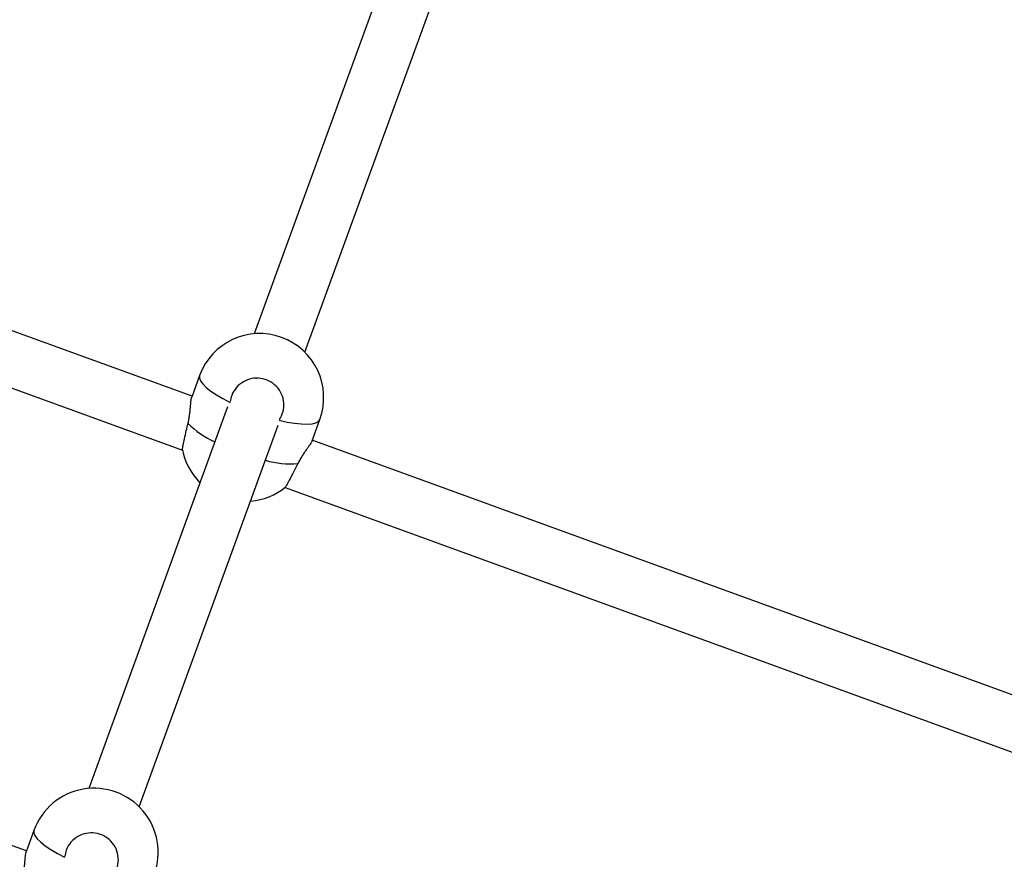
# Model space of a CAD drawing. Units: millimetres. Extents: x 979.6 to 990.7, y 568.2 to 578.
# Drawn here: x 982.5 to 982.8, y 575.4 to 575.6 of the extents above; entities that cross this region are included whole.
import ezdxf

# ---------------------------------------------------------------- set-up
doc = ezdxf.new("R2010")
doc.units = ezdxf.units.MM

# ---------------------------------------------------------------- blocks, each defined once
blk = doc.blocks.new('asd')
at = {"linetype": 'Continuous'}
for p, q in [((982.6510508047617, 575.6449358151259), (982.6035383799708, 575.5143970311995)), ((982.6184933469656, 575.5089538462455), (982.6660057717564, 575.6394926301718)), ((982.5851769054658, 575.4959398729147), (982.2926203636306, 575.6024221785783)), ((982.2871771786765, 575.5874672115835), (982.582355338925, 575.4800307109755)), ((982.5873939557309, 575.5020311437095), (982.5850892557846, 575.4956990583731)), ((982.5956950447028, 575.4928477322038), (982.5546693088949, 575.3801309073813)), ((982.5696242758897, 575.3746877224271), (982.6106500116975, 575.4874045472498)), ((982.6206073023973, 575.4827714941073), (982.6229120023436, 575.4891035794436)), ((982.9123168084765, 575.376870202045), (982.6206949520785, 575.483012308649)), ((982.5363078343898, 575.3616737490966), (982.2437512925546, 575.46815605476)), ((982.6126301487111, 575.4690115365987), (982.9094952419357, 575.3609610401056)), ((982.538524884655, 575.3677650198912), (982.5362201847087, 575.3614329345548))]:
    blk.add_line(p, q, dxfattribs=at)
at = {"linetype": 'Continuous', "flags": 128}
for points in [[(982.5873939557309, 575.5020311437095), (982.5873441249189, 575.5013234371286), (982.5876622267084, 575.5004968094852), (982.5883416890865, 575.4995683389843), (982.5893684742966, 575.4985572079137), (982.5907213688595, 575.4974843063366), (982.5923724218464, 575.4963718005004), (982.5942875223473, 575.4952426748803), (982.5964271042055, 575.4941202573178)], [(982.610907188734, 575.4888499161484), (982.613267678283, 575.4883344350123), (982.6154605173822, 575.4879683868196), (982.6174404017695, 575.4877593341603), (982.6191664268472, 575.4877115960818), (982.6206029327747, 575.4878261588575), (982.6217202412045, 575.4881006556097), (982.6224952684393, 575.4885294152097), (982.6229120023436, 575.4891035794436)], [(982.538524884655, 575.3677650198912), (982.5384750538431, 575.3670573133102), (982.5387931556324, 575.3662306856669), (982.5394726180106, 575.3653022151659), (982.5404994032206, 575.3642910840954), (982.5418522977836, 575.3632181825183), (982.5435033507705, 575.362105676682), (982.5454184512714, 575.3609765510619), (982.5475580331297, 575.3598541334995)]]:
    blk.add_lwpolyline(points, dxfattribs=at)
at = {"linetype": 'Continuous'}
for centre, radius, start, end in [((982.6051529790373, 575.4955673615765), 0.01889876684483341, 339.9999251888297, 159.9999251888297), ((982.6033871297454, 575.5077755192367), 0.02777876650703024, 225.7208652425348, 245.6176949219908), ((982.600872821994, 575.4838077745234), 0.01889876684483281, 191.196092565232, 225.0988628184845), ((982.6142324320022, 575.5025700527895), 0.0265777708176625, 253.9277129887168, 274.7334276020873), ((982.600872821994, 575.4838077745234), 0.018898766844835, 274.9009875592142, 308.8352521187692), ((982.5562839079613, 575.3613012377582), 0.01889876684483473, 339.9999251888297, 159.9999251888381)]:
    blk.add_arc(centre, radius, start, end, dxfattribs=at)
for points, knots in [([(982.6110058094634, 575.4890637015725), (982.61140057394, 575.4897854411149), (982.6122281340699, 575.491298451796), (982.6124187137473, 575.4939742219485), (982.611761751816, 575.4966189723593), (982.6102423019224, 575.4988981964341), (982.6080663330538, 575.5005366612198), (982.605481486554, 575.5013614652565), (982.6027794980241, 575.5012907493211), (982.6002457619031, 575.5003376202912), (982.5981815978154, 575.49859869074), (982.5968692089591, 575.4964929923418), (982.5965956498204, 575.4949813772234), (982.596481472607, 575.4943504642783)], [0, 0, 0, 0, 0.08656323960836815, 0.1814658867952843, 0.2763304725089363, 0.3707544879294701, 0.4645084828778083, 0.5576824499761379, 0.6506578292936848, 0.7439131102788333, 0.8377807541453539, 0.9322934648409232, 1, 1, 1, 1]), ([(982.5839932559229, 575.4878873939654), (982.584089774153, 575.4883214051508), (982.5842857743773, 575.4892027546083), (982.5844788802901, 575.4905004493891), (982.5846222057689, 575.4917442557576), (982.5847266477235, 575.4928919848855), (982.5848150784066, 575.4939285902935), (982.5849016068204, 575.4947679643261), (982.5849911147155, 575.4953783501627), (982.5850594624912, 575.495585627692), (982.5850904450306, 575.49567958809)], [0, 0, 0, 0, 0.1254020463701359, 0.2546547859299721, 0.3799819173560828, 0.5086669874941232, 0.6386766101371725, 0.7727789513225982, 0.896999060853551, 1, 1, 1, 1]), ([(982.5823743721271, 575.4801458160317), (982.5823657647063, 575.4801892953409), (982.5823442260987, 575.4802980949205), (982.5825473651522, 575.4814479619158), (982.582935908882, 575.483330813986), (982.5834456689096, 575.4856018886018), (982.5838243678289, 575.4871824929448), (982.5839932559229, 575.4878873939654)], [0, 0, 0, 0, 0.147869390773647, 0.3700180119264146, 0.5936253769515185, 0.818769391752987, 1, 1, 1, 1]), ([(982.6205938469022, 575.4827572632854), (982.6205903647538, 575.4827405313054), (982.620570946536, 575.4826472253386), (982.6203875001119, 575.4823195079744), (982.6200575722369, 575.4817928155603), (982.6195962809917, 575.4811213891933), (982.6190410453013, 575.4803311961338), (982.618401066876, 575.4794094355727), (982.6177236464498, 575.4783814630778), (982.6170418405698, 575.477268158048), (982.6166329575726, 575.4764817072781), (982.616425628442, 575.4760829277849)], [0, 0, 0, 0, 0.02535318726796783, 0.1413821701560649, 0.2607630597734572, 0.3775021031702615, 0.4972174483211966, 0.6219883813284834, 0.7500685608112977, 0.8732692032484998, 1, 1, 1, 1]), ([(982.616425628442, 575.4760829277849), (982.6160206338132, 575.4752729190418), (982.61521061762, 575.473652847684), (982.6140910965485, 575.4715049207057), (982.6132349932683, 575.4699377369498), (982.6127425573068, 575.4691017992503), (982.6127061135853, 575.4691181896046), (982.6126951118331, 575.4691231375796)], [0, 0, 0, 0, 0.2259872824226571, 0.4519895947000266, 0.6779012669240936, 0.9027637597215803, 1, 1, 1, 1]), ([(982.5621367383876, 575.3547975777542), (982.5625315028641, 575.3555193172967), (982.5633590629941, 575.3570323279777), (982.5635496426713, 575.3597080981302), (982.56289268074, 575.362352848541), (982.5613732308465, 575.3646320726158), (982.5591972619778, 575.3662705374015), (982.5566124154782, 575.3670953414382), (982.553910426948, 575.3670246255028), (982.5513766908272, 575.366071496473), (982.5493125267394, 575.3643325669218), (982.5480001378833, 575.3622268685235), (982.5477265787445, 575.3607152534053), (982.5476124015311, 575.36008434046)], [0, 0, 0, 0, 0.08656323960832561, 0.1814658867952433, 0.2763304725088972, 0.3707544879294454, 0.4645084828777758, 0.5576824499761116, 0.6506578292936605, 0.7439131102788102, 0.8377807541453234, 0.9322934648409069, 1, 1, 1, 1]), ([(982.535124184847, 575.3536212701471), (982.535220703077, 575.3540552813325), (982.5354167033014, 575.35493663079), (982.5356098092141, 575.3562343255708), (982.5357531346929, 575.3574781319393), (982.5358575766476, 575.3586258610674), (982.5359460073306, 575.3596624664751), (982.5360325357444, 575.3605018405078), (982.5361220436396, 575.3611122263444), (982.5361903914153, 575.3613195038736), (982.5362213739546, 575.3614134642717)], [0, 0, 0, 0, 0.1254020463701345, 0.2546547859299675, 0.3799819173560774, 0.5086669874941172, 0.6386766101371966, 0.7727789513225963, 0.8969990608535392, 0.9999999999999999, 0.9999999999999999, 0.9999999999999999, 0.9999999999999999])]:
    blk.add_open_spline(points, degree=3, knots=knots, dxfattribs=at)

msp = doc.modelspace()

# ---------------------------------------------------------------- block references
msp.add_blockref('asd', (0, 0))

doc.saveas('drawing.dxf')
